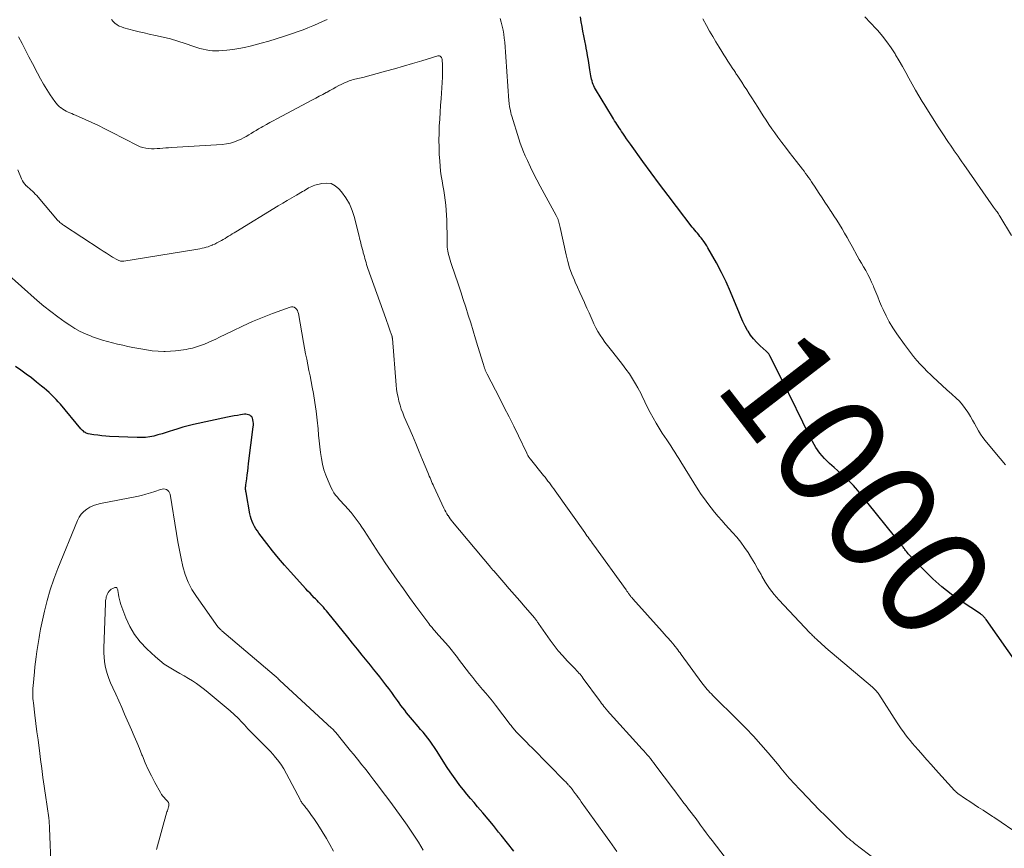
# Model space of a CAD drawing. Units: feet. Extents: x 1950000 to 1955020, y 499993 to 505000.
# Drawn here: x 1950091 to 1950270, y 500374 to 500525 of the extents above; entities that cross this region are included whole.
import ezdxf
from ezdxf.enums import TextEntityAlignment as Align

# ---------------------------------------------------------------- set-up
doc = ezdxf.new("R2010")
doc.units = ezdxf.units.FT
doc.header["$LTSCALE"] = 100
doc.header["$MEASUREMENT"] = 0
for name, color, linetype, lineweight in [('CONTOUR INDEX', 32, 'Continuous', 25), ('CONTOUR INDEX LABEL', 7, 'Continuous', 15), ('CONTOUR INTERMEDIATE', 40, 'Continuous', 15)]:
    doc.layers.add(name, color=color, linetype=linetype, lineweight=lineweight)
doc.styles.add('slant', font='romans.shx', dxfattribs={"oblique": 14.999978})

msp = doc.modelspace()

# ---------------------------------------------------------------- linework, layer by layer
at = {"layer": 'CONTOUR INDEX', "flags": 128}
for points, elevation in [([(1950272.98, 500407.42), (1950266.95, 500415.99), (1950266.86, 500416.1), (1950266.78, 500416.21), (1950266.69, 500416.32), (1950266.6, 500416.42), (1950266.56, 500416.47), (1950266.49, 500416.55), (1950266.41, 500416.62), (1950266.33, 500416.69), (1950266.25, 500416.75), (1950266.17, 500416.81), (1950266.08, 500416.87), (1950266, 500416.93), (1950265.91, 500416.99), (1950262.4, 500419.31), (1950260.61, 500420.58), (1950258.88, 500421.93), (1950257.25, 500423.4), (1950255.67, 500424.93), (1950252.98, 500427.73), (1950252.8, 500427.93), (1950252.63, 500428.13), (1950252.47, 500428.33), (1950252.31, 500428.55), (1950252.2, 500428.69), (1950252.1, 500428.83), (1950252, 500428.98), (1950251.9, 500429.12), (1950251.79, 500429.26), (1950251.69, 500429.4), (1950251.58, 500429.54), (1950251.47, 500429.68), (1950251.36, 500429.81), (1950251.15, 500430.08), (1950250.93, 500430.35), (1950250.71, 500430.62), (1950250.49, 500430.89), (1950250.27, 500431.16), (1950245.51, 500437.07), (1950245.13, 500437.55), (1950244.75, 500438.03), (1950244.38, 500438.51), (1950244.01, 500438.99), (1950243.63, 500439.46), (1950243.23, 500439.92), (1950242.82, 500440.37), (1950242.39, 500440.8), (1950241.97, 500441.21), (1950241.32, 500441.83), (1950240.66, 500442.44), (1950240, 500443.05), (1950239.32, 500443.65), (1950238.5, 500444.37), (1950237.59, 500445.27), (1950236.74, 500446.23), (1950236.01, 500447.28), (1950235.36, 500448.39), (1950234.77, 500449.55), (1950234.18, 500450.7), (1950233.61, 500451.87), (1950233.05, 500453.04), (1950232.79, 500453.57), (1950232.1, 500455.01), (1950231.41, 500456.44), (1950230.7, 500457.87), (1950229.98, 500459.3), (1950227.63, 500463.97), (1950227.57, 500464.08), (1950227.5, 500464.19), (1950227.42, 500464.3), (1950227.34, 500464.41), (1950227.25, 500464.51), (1950227.16, 500464.61), (1950227.07, 500464.7), (1950226.97, 500464.79), (1950225.85, 500465.77), (1950225.23, 500466.37), (1950224.64, 500467.01), (1950224.13, 500467.7), (1950223.66, 500468.44), (1950223.59, 500468.55), (1950223.14, 500469.37), (1950222.72, 500470.21), (1950222.33, 500471.06), (1950221.96, 500471.93), (1950221.22, 500473.8), (1950220.47, 500475.6), (1950219.68, 500477.38), (1950218.82, 500479.12), (1950217.91, 500480.84), (1950216.37, 500483.61), (1950216.16, 500483.98), (1950215.94, 500484.33), (1950215.69, 500484.67), (1950215.44, 500485.01), (1950215.38, 500485.09), (1950215.15, 500485.38), (1950214.92, 500485.67), (1950214.68, 500485.95), (1950214.44, 500486.23), (1950214.21, 500486.51), (1950213.97, 500486.8), (1950213.74, 500487.08), (1950213.51, 500487.37), (1950210.66, 500491.08), (1950209.11, 500493.11), (1950207.57, 500495.15), (1950206.05, 500497.21), (1950204.55, 500499.28), (1950202.27, 500502.46), (1950201.92, 500502.95), (1950201.58, 500503.44), (1950201.24, 500503.93), (1950200.9, 500504.43), (1950200.66, 500504.78), (1950200.45, 500505.1), (1950200.24, 500505.42), (1950200.03, 500505.74), (1950199.82, 500506.07), (1950199.61, 500506.39), (1950199.4, 500506.71), (1950199.2, 500507.04), (1950199, 500507.37), (1950195.92, 500512.48), (1950195.76, 500512.76), (1950195.62, 500513.04), (1950195.49, 500513.33), (1950195.38, 500513.63), (1950195.29, 500513.94), (1950195.2, 500514.24), (1950195.13, 500514.55), (1950195.08, 500514.86), (1950194.91, 500515.96), (1950194.77, 500516.82), (1950194.63, 500517.69), (1950194.48, 500518.55), (1950194.33, 500519.41), (1950194.31, 500519.54), (1950194.15, 500520.41), (1950193.99, 500521.27), (1950193.81, 500522.13), (1950193.64, 500522.99), (1950193.47, 500523.85), (1950193.31, 500524.72), (1950193.18, 500525.58)], 1000), ([(1950181.08, 500373.82), (1950179.91, 500375.28), (1950178.75, 500376.74), (1950178.29, 500377.32), (1950177.36, 500378.49), (1950176.41, 500379.65), (1950175.45, 500380.8), (1950174.47, 500381.93), (1950173.83, 500382.67), (1950173.18, 500383.43), (1950172.53, 500384.21), (1950171.9, 500384.99), (1950171.27, 500385.79), (1950170.67, 500386.6), (1950170.08, 500387.41), (1950169.51, 500388.25), (1950168.96, 500389.09), (1950167.01, 500392.16), (1950166.63, 500392.73), (1950166.24, 500393.3), (1950165.84, 500393.85), (1950165.42, 500394.4), (1950165, 500394.94), (1950164.56, 500395.47), (1950164.12, 500396), (1950163.68, 500396.52), (1950162.63, 500397.73), (1950162.26, 500398.15), (1950161.91, 500398.59), (1950161.56, 500399.02), (1950161.22, 500399.47), (1950160.88, 500399.91), (1950160.54, 500400.36), (1950160.21, 500400.82), (1950159.88, 500401.27), (1950159.38, 500401.97), (1950158.85, 500402.69), (1950158.32, 500403.41), (1950157.78, 500404.13), (1950157.23, 500404.84), (1950156.68, 500405.55), (1950156.13, 500406.25), (1950155.57, 500406.95), (1950155.01, 500407.65), (1950154.38, 500408.43), (1950153.5, 500409.52), (1950152.62, 500410.6), (1950151.74, 500411.69), (1950150.86, 500412.78), (1950147.24, 500417.24), (1950146.97, 500417.57), (1950146.7, 500417.89), (1950146.42, 500418.21), (1950146.14, 500418.53), (1950145.86, 500418.84), (1950145.57, 500419.15), (1950145.28, 500419.45), (1950144.98, 500419.76), (1950144.78, 500419.95), (1950144.39, 500420.35), (1950144, 500420.76), (1950143.61, 500421.16), (1950143.23, 500421.58), (1950140.45, 500424.63), (1950139.33, 500425.89), (1950138.24, 500427.16), (1950137.18, 500428.47), (1950136.15, 500429.8), (1950134.71, 500431.68), (1950134.42, 500432.09), (1950134.15, 500432.5), (1950133.9, 500432.93), (1950133.67, 500433.37), (1950133.48, 500433.82), (1950133.3, 500434.28), (1950133.17, 500434.75), (1950133.06, 500435.23), (1950132.36, 500439.07), (1950132.33, 500439.26), (1950132.31, 500439.45), (1950132.29, 500439.64), (1950132.29, 500439.83), (1950132.29, 500439.91), (1950132.29, 500440.06), (1950132.3, 500440.21), (1950132.31, 500440.36), (1950132.33, 500440.5), (1950132.48, 500441.59), (1950132.57, 500442.28), (1950132.66, 500442.97), (1950132.75, 500443.65), (1950132.83, 500444.34), (1950133.67, 500451.04), (1950133.69, 500451.35), (1950133.69, 500451.66), (1950133.67, 500451.97), (1950133.62, 500452.28), (1950133.61, 500452.38), (1950133.53, 500452.62), (1950133.41, 500452.83), (1950133.25, 500453), (1950133.05, 500453.14), (1950132.81, 500453.24), (1950132.57, 500453.3), (1950132.32, 500453.32), (1950132.07, 500453.31), (1950131.38, 500453.21), (1950130.78, 500453.11), (1950130.18, 500453.01), (1950129.58, 500452.9), (1950128.98, 500452.78), (1950122.8, 500451.44), (1950121.84, 500451.21), (1950120.88, 500450.96), (1950119.93, 500450.67), (1950118.98, 500450.37), (1950118.56, 500450.22), (1950117.83, 500449.98), (1950117.09, 500449.75), (1950116.35, 500449.55), (1950115.6, 500449.35), (1950114.84, 500449.21), (1950114.08, 500449.1), (1950113.32, 500449.06), (1950112.55, 500449.06), (1950107.56, 500449.28), (1950106.85, 500449.33), (1950106.13, 500449.4), (1950105.42, 500449.49), (1950104.71, 500449.6), (1950103.68, 500449.78), (1950103.49, 500449.83), (1950103.31, 500449.89), (1950103.14, 500449.97), (1950102.98, 500450.07), (1950102.95, 500450.09), (1950102.78, 500450.22), (1950102.62, 500450.36), (1950102.47, 500450.51), (1950102.33, 500450.67), (1950098.61, 500455.13), (1950098.22, 500455.58), (1950097.82, 500456.02), (1950097.4, 500456.45), (1950096.97, 500456.86), (1950096.53, 500457.27), (1950096.09, 500457.67), (1950095.63, 500458.05), (1950095.17, 500458.44), (1950094.26, 500459.18), (1950093.33, 500459.92), (1950092.38, 500460.63), (1950091.42, 500461.32), (1950090.43, 500461.98)], 980)]:
    msp.add_lwpolyline(points, dxfattribs=dict(at, elevation=elevation))
at = {"layer": 'CONTOUR INTERMEDIATE', "flags": 128}
for points, elevation in [([(1950147.1, 500525.14), (1950146.24, 500524.74), (1950145.38, 500524.35), (1950144.51, 500523.98), (1950143.63, 500523.62), (1950142.75, 500523.27), (1950141.86, 500522.94), (1950140.97, 500522.62), (1950140.07, 500522.31), (1950139.17, 500522.01), (1950137.83, 500521.58), (1950136.48, 500521.17), (1950135.13, 500520.79), (1950133.77, 500520.43), (1950133.14, 500520.27), (1950132.09, 500520.03), (1950131.03, 500519.82), (1950129.96, 500519.67), (1950128.88, 500519.56), (1950127.42, 500519.44), (1950126.84, 500519.42), (1950126.26, 500519.43), (1950125.69, 500519.49), (1950125.11, 500519.58), (1950124.54, 500519.7), (1950123.98, 500519.84), (1950123.42, 500520.01), (1950122.86, 500520.19), (1950121.31, 500520.74), (1950119.97, 500521.18), (1950118.62, 500521.58), (1950117.26, 500521.93), (1950115.89, 500522.24), (1950114.76, 500522.47), (1950113.83, 500522.67), (1950112.9, 500522.88), (1950111.98, 500523.11), (1950111.06, 500523.35), (1950110.12, 500523.61), (1950109.69, 500523.76), (1950109.28, 500523.94), (1950108.9, 500524.18), (1950108.53, 500524.46), (1950108.19, 500524.77), (1950107.88, 500525.11)], 996), ([(1950272.78, 500376.97), (1950268.72, 500379.78), (1950268.62, 500379.84), (1950268.53, 500379.91), (1950268.43, 500379.97), (1950268.33, 500380.04), (1950268.23, 500380.1), (1950268.13, 500380.16), (1950268.03, 500380.22), (1950267.93, 500380.29), (1950266.39, 500381.28), (1950265.59, 500381.79), (1950264.8, 500382.32), (1950264.01, 500382.85), (1950263.23, 500383.38), (1950261.84, 500384.34), (1950261.75, 500384.4), (1950261.67, 500384.47), (1950261.59, 500384.53), (1950261.51, 500384.6), (1950261.44, 500384.67), (1950261.36, 500384.74), (1950261.29, 500384.81), (1950261.22, 500384.89), (1950257.76, 500388.71), (1950256.97, 500389.58), (1950256.2, 500390.45), (1950255.42, 500391.32), (1950254.65, 500392.19), (1950253.99, 500392.94), (1950253.55, 500393.44), (1950253.13, 500393.96), (1950252.71, 500394.48), (1950252.31, 500395.01), (1950251.92, 500395.55), (1950251.53, 500396.09), (1950251.15, 500396.64), (1950250.79, 500397.2), (1950247.42, 500402.41), (1950247.3, 500402.58), (1950247.17, 500402.76), (1950247.03, 500402.92), (1950246.89, 500403.09), (1950246.74, 500403.24), (1950246.59, 500403.39), (1950246.43, 500403.54), (1950246.27, 500403.68), (1950237.83, 500410.84), (1950237.48, 500411.15), (1950237.12, 500411.46), (1950236.77, 500411.78), (1950236.43, 500412.1), (1950236.03, 500412.47), (1950235.89, 500412.61), (1950235.74, 500412.74), (1950235.6, 500412.88), (1950235.45, 500413.01), (1950235.31, 500413.15), (1950235.17, 500413.29), (1950235.03, 500413.43), (1950234.89, 500413.57), (1950229.26, 500419.56), (1950228.39, 500420.56), (1950227.58, 500421.6), (1950226.85, 500422.71), (1950226.18, 500423.85), (1950226.02, 500424.15), (1950225.46, 500425.17), (1950224.89, 500426.18), (1950224.29, 500427.17), (1950223.68, 500428.15), (1950223.03, 500429.11), (1950222.35, 500430.05), (1950221.62, 500430.94), (1950220.86, 500431.82), (1950219.56, 500433.23), (1950218.89, 500433.98), (1950218.22, 500434.74), (1950217.57, 500435.51), (1950216.94, 500436.3), (1950216.32, 500437.1), (1950215.72, 500437.91), (1950215.16, 500438.74), (1950214.61, 500439.59), (1950211.46, 500444.67), (1950211.1, 500445.25), (1950210.73, 500445.83), (1950210.37, 500446.4), (1950210, 500446.98), (1950209.63, 500447.55), (1950209.25, 500448.12), (1950208.87, 500448.69), (1950208.48, 500449.25), (1950208.45, 500449.3), (1950208.05, 500449.89), (1950207.67, 500450.49), (1950207.3, 500451.09), (1950206.95, 500451.71), (1950205.88, 500453.61), (1950205.58, 500454.17), (1950205.29, 500454.73), (1950205.01, 500455.3), (1950204.75, 500455.87), (1950204.49, 500456.44), (1950204.21, 500457.01), (1950203.92, 500457.57), (1950203.62, 500458.12), (1950203.19, 500458.87), (1950202.65, 500459.78), (1950202.07, 500460.67), (1950201.46, 500461.53), (1950200.82, 500462.38), (1950199.06, 500464.6), (1950198.58, 500465.22), (1950198.11, 500465.83), (1950197.64, 500466.46), (1950197.19, 500467.08), (1950196.75, 500467.73), (1950196.35, 500468.38), (1950195.98, 500469.06), (1950195.64, 500469.76), (1950195.51, 500470.04), (1950195.12, 500470.89), (1950194.74, 500471.74), (1950194.36, 500472.59), (1950193.99, 500473.45), (1950193.91, 500473.62), (1950193.5, 500474.56), (1950193.08, 500475.49), (1950192.66, 500476.43), (1950192.24, 500477.36), (1950192.08, 500477.71), (1950191.62, 500478.83), (1950191.2, 500479.96), (1950190.86, 500481.12), (1950190.57, 500482.29), (1950189.49, 500487.28), (1950189.43, 500487.53), (1950189.38, 500487.77), (1950189.31, 500488.02), (1950189.25, 500488.26), (1950189.19, 500488.49), (1950189.15, 500488.62), (1950189.11, 500488.74), (1950189.06, 500488.86), (1950189.01, 500488.98), (1950188.95, 500489.1), (1950188.9, 500489.22), (1950188.84, 500489.33), (1950188.78, 500489.45), (1950185.86, 500494.83), (1950185.25, 500495.97), (1950184.66, 500497.13), (1950184.09, 500498.29), (1950183.53, 500499.47), (1950183.14, 500500.32), (1950182.81, 500501.08), (1950182.5, 500501.85), (1950182.22, 500502.63), (1950181.96, 500503.42), (1950180.69, 500507.56), (1950180.59, 500507.87), (1950180.51, 500508.19), (1950180.43, 500508.51), (1950180.37, 500508.84), (1950180.29, 500509.21), (1950180.27, 500509.35), (1950180.25, 500509.49), (1950180.23, 500509.63), (1950180.22, 500509.77), (1950180.2, 500509.91), (1950180.19, 500510.05), (1950180.18, 500510.2), (1950180.17, 500510.34), (1950179.41, 500520.98), (1950179.33, 500521.72), (1950179.24, 500522.45), (1950179.1, 500523.17), (1950178.94, 500523.89), (1950178.76, 500524.61), (1950178.58, 500525.33)], 996), ([(1950270.51, 500444.12), (1950269.53, 500445.26), (1950268.57, 500446.41), (1950266.8, 500448.54), (1950266.35, 500449.12), (1950265.93, 500449.71), (1950265.55, 500450.33), (1950265.19, 500450.97), (1950264.84, 500451.61), (1950264.49, 500452.25), (1950264.12, 500452.88), (1950263.74, 500453.51), (1950263.63, 500453.7), (1950263.16, 500454.39), (1950262.65, 500455.06), (1950262.09, 500455.67), (1950261.49, 500456.26), (1950260.7, 500456.98), (1950259.83, 500457.76), (1950258.97, 500458.54), (1950258.12, 500459.33), (1950257.26, 500460.13), (1950256.9, 500460.46), (1950256.24, 500461.1), (1950255.6, 500461.75), (1950254.98, 500462.42), (1950254.37, 500463.11), (1950253.78, 500463.81), (1950253.21, 500464.53), (1950252.65, 500465.25), (1950252.11, 500465.99), (1950250.7, 500467.97), (1950250, 500469.02), (1950249.35, 500470.1), (1950248.77, 500471.21), (1950248.23, 500472.36), (1950247.95, 500472.99), (1950247.59, 500473.84), (1950247.24, 500474.69), (1950246.89, 500475.53), (1950246.55, 500476.39), (1950246.45, 500476.63), (1950246.14, 500477.35), (1950245.81, 500478.06), (1950245.45, 500478.76), (1950245.06, 500479.44), (1950244.66, 500480.11), (1950244.27, 500480.79), (1950243.89, 500481.48), (1950243.51, 500482.16), (1950242.59, 500483.85), (1950242.14, 500484.66), (1950241.69, 500485.47), (1950241.22, 500486.27), (1950240.75, 500487.07), (1950240.27, 500487.86), (1950239.78, 500488.65), (1950239.28, 500489.43), (1950238.77, 500490.2), (1950238.72, 500490.27), (1950238.18, 500491.08), (1950237.65, 500491.88), (1950237.11, 500492.69), (1950236.58, 500493.5), (1950235.72, 500494.82), (1950235.47, 500495.21), (1950235.21, 500495.6), (1950234.94, 500495.99), (1950234.67, 500496.37), (1950234.4, 500496.75), (1950234.13, 500497.13), (1950233.85, 500497.51), (1950233.56, 500497.88), (1950232.47, 500499.29), (1950231.81, 500500.15), (1950231.15, 500501.01), (1950230.49, 500501.88), (1950229.83, 500502.74), (1950229.65, 500502.98), (1950229.09, 500503.73), (1950228.54, 500504.49), (1950228, 500505.26), (1950227.47, 500506.03), (1950226.94, 500506.81), (1950226.43, 500507.59), (1950225.92, 500508.38), (1950225.41, 500509.17), (1950224.33, 500510.88), (1950223.88, 500511.6), (1950223.42, 500512.31), (1950222.96, 500513.02), (1950222.5, 500513.73), (1950221.8, 500514.8), (1950221.68, 500514.97), (1950221.57, 500515.14), (1950221.46, 500515.31), (1950221.35, 500515.49), (1950221.23, 500515.66), (1950221.12, 500515.83), (1950221.01, 500516), (1950220.9, 500516.17), (1950220.37, 500516.98), (1950220, 500517.55), (1950219.63, 500518.13), (1950219.27, 500518.71), (1950218.9, 500519.29), (1950218.42, 500520.07), (1950217.82, 500521.05), (1950217.23, 500522.03), (1950216.66, 500523.02), (1950216.1, 500524.02), (1950215.43, 500525.25)], 1004), ([(1950271.57, 500485.82), (1950269.47, 500489.35), (1950269.35, 500489.55), (1950269.22, 500489.75), (1950269.09, 500489.94), (1950268.95, 500490.13), (1950268.79, 500490.34), (1950268.73, 500490.42), (1950268.67, 500490.5), (1950268.61, 500490.58), (1950268.55, 500490.66), (1950268.5, 500490.74), (1950268.44, 500490.82), (1950268.38, 500490.9), (1950268.32, 500490.99), (1950262.89, 500498.76), (1950262.54, 500499.26), (1950262.2, 500499.75), (1950261.85, 500500.25), (1950261.51, 500500.75), (1950261.16, 500501.24), (1950260.82, 500501.74), (1950260.48, 500502.24), (1950260.14, 500502.75), (1950258.98, 500504.49), (1950258.14, 500505.77), (1950257.3, 500507.06), (1950256.48, 500508.36), (1950255.67, 500509.66), (1950255.34, 500510.2), (1950254.71, 500511.24), (1950254.09, 500512.29), (1950253.5, 500513.36), (1950252.91, 500514.43), (1950252.33, 500515.5), (1950251.74, 500516.57), (1950251.13, 500517.62), (1950250.5, 500518.67), (1950250.39, 500518.86), (1950249.67, 500519.97), (1950248.91, 500521.06), (1950248.09, 500522.11), (1950247.24, 500523.12), (1950246.99, 500523.41), (1950245.96, 500524.53), (1950244.91, 500525.63)], 1008), ([(1950246.84, 500372.35), (1950243.03, 500375.26), (1950242.7, 500375.52), (1950242.36, 500375.79), (1950242.03, 500376.07), (1950241.71, 500376.35), (1950241.39, 500376.63), (1950241.07, 500376.92), (1950240.76, 500377.22), (1950240.46, 500377.52), (1950237.73, 500380.25), (1950236.61, 500381.37), (1950235.51, 500382.5), (1950234.41, 500383.64), (1950233.32, 500384.79), (1950231.81, 500386.39), (1950231.48, 500386.75), (1950231.16, 500387.11), (1950230.85, 500387.48), (1950230.54, 500387.85), (1950230.23, 500388.23), (1950229.92, 500388.6), (1950229.62, 500388.97), (1950229.31, 500389.35), (1950227.32, 500391.71), (1950225.99, 500393.25), (1950224.64, 500394.76), (1950223.24, 500396.23), (1950221.82, 500397.68), (1950217.27, 500402.17), (1950217, 500402.44), (1950216.73, 500402.71), (1950216.47, 500403), (1950216.21, 500403.28), (1950215.96, 500403.57), (1950215.72, 500403.87), (1950215.48, 500404.17), (1950215.25, 500404.48), (1950211.51, 500409.62), (1950211.3, 500409.9), (1950211.09, 500410.18), (1950210.88, 500410.46), (1950210.67, 500410.74), (1950210.45, 500411.03), (1950210.34, 500411.16), (1950210.24, 500411.29), (1950210.13, 500411.42), (1950210.02, 500411.55), (1950209.52, 500412.14), (1950209.16, 500412.56), (1950208.79, 500412.98), (1950208.42, 500413.4), (1950208.05, 500413.81), (1950202.72, 500419.73), (1950202.65, 500419.81), (1950202.57, 500419.9), (1950202.5, 500419.98), (1950202.43, 500420.07), (1950202.35, 500420.15), (1950202.28, 500420.24), (1950202.21, 500420.33), (1950202.15, 500420.42), (1950202.08, 500420.5), (1950202.01, 500420.61), (1950201.93, 500420.72), (1950201.86, 500420.82), (1950201.78, 500420.93), (1950201.71, 500421.04), (1950201.63, 500421.14), (1950201.56, 500421.25), (1950201.48, 500421.36), (1950195.6, 500429.51), (1950195.39, 500429.8), (1950195.19, 500430.09), (1950194.98, 500430.37), (1950194.77, 500430.66), (1950194.56, 500430.95), (1950194.36, 500431.23), (1950194.15, 500431.52), (1950193.95, 500431.81), (1950188.56, 500439.41), (1950188.31, 500439.76), (1950188.05, 500440.11), (1950187.79, 500440.47), (1950187.54, 500440.82), (1950187.27, 500441.17), (1950187.01, 500441.51), (1950186.74, 500441.86), (1950186.47, 500442.2), (1950184.09, 500445.15), (1950183.99, 500445.27), (1950183.9, 500445.4), (1950183.81, 500445.53), (1950183.72, 500445.66), (1950183.64, 500445.8), (1950183.57, 500445.94), (1950183.49, 500446.08), (1950183.42, 500446.22), (1950181.89, 500449.4), (1950181.05, 500451.13), (1950180.2, 500452.85), (1950179.33, 500454.57), (1950178.46, 500456.28), (1950176.22, 500460.62), (1950176.16, 500460.74), (1950176.1, 500460.85), (1950176.04, 500460.97), (1950175.98, 500461.09), (1950175.93, 500461.21), (1950175.87, 500461.33), (1950175.83, 500461.45), (1950175.78, 500461.57), (1950175.72, 500461.73), (1950175.65, 500461.93), (1950175.59, 500462.14), (1950175.52, 500462.34), (1950175.46, 500462.55), (1950174.52, 500465.63), (1950174.09, 500467.06), (1950173.66, 500468.49), (1950173.22, 500469.92), (1950172.78, 500471.34), (1950172.33, 500472.77), (1950171.88, 500474.19), (1950171.41, 500475.61), (1950170.94, 500477.03), (1950169.75, 500480.53), (1950169.61, 500480.94), (1950169.49, 500481.35), (1950169.37, 500481.76), (1950169.25, 500482.18), (1950169.21, 500482.35), (1950169.13, 500482.68), (1950169.06, 500483.01), (1950169.01, 500483.35), (1950168.97, 500483.69), (1950168.95, 500484.04), (1950168.93, 500484.38), (1950168.92, 500484.72), (1950168.91, 500485.06), (1950168.86, 500488.65), (1950168.83, 500489.56), (1950168.78, 500490.46), (1950168.7, 500491.36), (1950168.59, 500492.25), (1950168.59, 500492.28), (1950168.46, 500493.16), (1950168.32, 500494.04), (1950168.17, 500494.92), (1950168.01, 500495.8), (1950167.87, 500496.68), (1950167.74, 500497.56), (1950167.65, 500498.44), (1950167.58, 500499.33), (1950167.51, 500500.64), (1950167.46, 500501.91), (1950167.44, 500503.17), (1950167.46, 500504.44), (1950167.51, 500505.71), (1950167.59, 500506.98), (1950167.66, 500508.25), (1950167.74, 500509.51), (1950167.82, 500510.78), (1950168.07, 500514.66), (1950168.1, 500515.23), (1950168.11, 500515.8), (1950168.1, 500516.37), (1950168.09, 500516.93), (1950168.05, 500517.72), (1950168.02, 500517.89), (1950167.98, 500518.05), (1950167.9, 500518.19), (1950167.81, 500518.33), (1950167.69, 500518.43), (1950167.56, 500518.49), (1950167.41, 500518.51), (1950167.25, 500518.49), (1950164.31, 500517.6), (1950162.66, 500517.11), (1950161.02, 500516.63), (1950159.37, 500516.17), (1950157.72, 500515.71), (1950153.58, 500514.58), (1950153.29, 500514.51), (1950153, 500514.44), (1950152.72, 500514.38), (1950152.43, 500514.32), (1950152.14, 500514.26), (1950151.85, 500514.19), (1950151.57, 500514.11), (1950151.29, 500514.02), (1950151.1, 500513.95), (1950150.73, 500513.81), (1950150.36, 500513.66), (1950150.01, 500513.49), (1950149.65, 500513.31), (1950149.26, 500513.1), (1950148.72, 500512.8), (1950148.18, 500512.51), (1950147.63, 500512.21), (1950147.09, 500511.92), (1950146.93, 500511.84), (1950146.31, 500511.5), (1950145.68, 500511.17), (1950145.06, 500510.83), (1950144.44, 500510.5), (1950137.95, 500507.04), (1950137.32, 500506.7), (1950136.68, 500506.36), (1950136.06, 500506.02), (1950135.43, 500505.67), (1950135.1, 500505.49), (1950134.64, 500505.23), (1950134.18, 500504.96), (1950133.74, 500504.69), (1950133.29, 500504.4), (1950132.84, 500504.12), (1950132.39, 500503.85), (1950131.92, 500503.6), (1950131.45, 500503.37), (1950130.99, 500503.15), (1950130.28, 500502.86), (1950129.55, 500502.63), (1950128.79, 500502.48), (1950128.03, 500502.39), (1950118.8, 500501.83), (1950118.28, 500501.8), (1950117.76, 500501.76), (1950117.24, 500501.71), (1950116.71, 500501.66), (1950116.19, 500501.63), (1950115.67, 500501.61), (1950115.15, 500501.61), (1950114.63, 500501.64), (1950114.11, 500501.7), (1950113.6, 500501.81), (1950113.12, 500501.98), (1950112.64, 500502.19), (1950107.88, 500504.64), (1950106.7, 500505.24), (1950105.51, 500505.82), (1950104.31, 500506.38), (1950103.1, 500506.93), (1950101.35, 500507.7), (1950101.01, 500507.85), (1950100.68, 500508), (1950100.34, 500508.15), (1950100, 500508.29), (1950099.66, 500508.45), (1950099.34, 500508.62), (1950099.03, 500508.82), (1950098.73, 500509.03), (1950098.68, 500509.07), (1950098.37, 500509.32), (1950098.09, 500509.59), (1950097.83, 500509.89), (1950097.59, 500510.21), (1950096.76, 500511.43), (1950096.14, 500512.39), (1950095.54, 500513.35), (1950094.98, 500514.34), (1950094.43, 500515.34), (1950093.5, 500517.13), (1950092.87, 500518.33), (1950092.25, 500519.54), (1950091.62, 500520.75), (1950091, 500521.96)], 992), ([(1950220.26, 500371.65), (1950217.11, 500375.76), (1950216.59, 500376.45), (1950216.07, 500377.15), (1950215.55, 500377.86), (1950215.04, 500378.56), (1950214.65, 500379.11), (1950214.34, 500379.54), (1950214.02, 500379.98), (1950213.7, 500380.41), (1950213.37, 500380.84), (1950213.04, 500381.26), (1950212.71, 500381.69), (1950212.39, 500382.12), (1950212.06, 500382.54), (1950211.83, 500382.84), (1950211.39, 500383.41), (1950210.96, 500383.98), (1950210.52, 500384.56), (1950210.09, 500385.13), (1950206.73, 500389.61), (1950206.45, 500389.97), (1950206.17, 500390.33), (1950205.89, 500390.69), (1950205.59, 500391.04), (1950205.3, 500391.39), (1950205, 500391.74), (1950204.7, 500392.08), (1950204.4, 500392.42), (1950198.06, 500399.43), (1950197.96, 500399.55), (1950197.86, 500399.67), (1950197.76, 500399.79), (1950197.66, 500399.91), (1950197.44, 500400.18), (1950197.23, 500400.45), (1950197.02, 500400.71), (1950196.82, 500400.98), (1950196.62, 500401.24), (1950193.7, 500405.28), (1950193.51, 500405.53), (1950193.31, 500405.78), (1950193.11, 500406.02), (1950192.9, 500406.25), (1950192.68, 500406.48), (1950192.47, 500406.72), (1950192.25, 500406.94), (1950192.03, 500407.17), (1950190.77, 500408.47), (1950189.95, 500409.36), (1950189.15, 500410.28), (1950188.4, 500411.24), (1950187.68, 500412.22), (1950185.56, 500415.28), (1950185.48, 500415.4), (1950185.39, 500415.52), (1950185.31, 500415.64), (1950185.22, 500415.76), (1950185.13, 500415.87), (1950185.04, 500415.99), (1950184.95, 500416.11), (1950184.86, 500416.22), (1950183.11, 500418.23), (1950182.14, 500419.35), (1950181.17, 500420.46), (1950180.2, 500421.58), (1950179.23, 500422.7), (1950177.4, 500424.81), (1950177.34, 500424.89), (1950177.27, 500424.96), (1950177.2, 500425.04), (1950177.14, 500425.12), (1950177.07, 500425.2), (1950177.01, 500425.27), (1950176.94, 500425.35), (1950176.88, 500425.43), (1950169.93, 500433.75), (1950169.71, 500434.02), (1950169.5, 500434.3), (1950169.29, 500434.59), (1950169.1, 500434.88), (1950169.08, 500434.92), (1950168.88, 500435.23), (1950168.69, 500435.55), (1950168.52, 500435.88), (1950168.36, 500436.21), (1950166.52, 500440.17), (1950166.38, 500440.48), (1950166.24, 500440.8), (1950166.1, 500441.11), (1950165.96, 500441.43), (1950165.82, 500441.75), (1950165.69, 500442.07), (1950165.56, 500442.39), (1950165.43, 500442.71), (1950164.47, 500445.03), (1950163.85, 500446.51), (1950163.23, 500447.99), (1950162.61, 500449.46), (1950161.98, 500450.94), (1950161.14, 500452.87), (1950160.86, 500453.56), (1950160.6, 500454.26), (1950160.38, 500454.96), (1950160.17, 500455.68), (1950160, 500456.4), (1950159.86, 500457.12), (1950159.75, 500457.86), (1950159.67, 500458.59), (1950158.97, 500467.07), (1950158.97, 500467.16), (1950158.95, 500467.24), (1950158.94, 500467.33), (1950158.92, 500467.42), (1950158.91, 500467.5), (1950158.88, 500467.59), (1950158.86, 500467.67), (1950158.83, 500467.76), (1950158.53, 500468.63), (1950158.34, 500469.16), (1950158.16, 500469.68), (1950157.97, 500470.2), (1950157.79, 500470.72), (1950154.52, 500479.85), (1950154.4, 500480.2), (1950154.28, 500480.55), (1950154.18, 500480.91), (1950154.08, 500481.27), (1950153.98, 500481.63), (1950153.88, 500481.99), (1950153.79, 500482.35), (1950153.69, 500482.71), (1950153.64, 500482.89), (1950153.54, 500483.29), (1950153.43, 500483.7), (1950153.32, 500484.1), (1950153.22, 500484.51), (1950153.12, 500484.91), (1950153.02, 500485.32), (1950152.92, 500485.72), (1950152.82, 500486.13), (1950152.08, 500489.13), (1950151.67, 500490.39), (1950151.17, 500491.58), (1950150.5, 500492.7), (1950149.72, 500493.76), (1950149.25, 500494.32), (1950148.57, 500494.88), (1950147.84, 500495.27), (1950147.02, 500495.38), (1950146.14, 500495.31), (1950144.89, 500494.98), (1950144.59, 500494.88), (1950144.3, 500494.77), (1950144.02, 500494.63), (1950143.74, 500494.48), (1950143.47, 500494.31), (1950143.2, 500494.14), (1950142.93, 500493.98), (1950142.65, 500493.82), (1950141.53, 500493.18), (1950140.7, 500492.7), (1950139.86, 500492.21), (1950139.04, 500491.72), (1950138.21, 500491.22), (1950130.51, 500486.53), (1950130.18, 500486.33), (1950129.85, 500486.12), (1950129.52, 500485.92), (1950129.2, 500485.71), (1950128.87, 500485.51), (1950128.54, 500485.31), (1950128.21, 500485.11), (1950127.88, 500484.92), (1950127.8, 500484.87), (1950127.43, 500484.67), (1950127.05, 500484.47), (1950126.66, 500484.28), (1950126.27, 500484.11), (1950126.18, 500484.07), (1950125.82, 500483.93), (1950125.46, 500483.8), (1950125.1, 500483.69), (1950124.73, 500483.59), (1950124.36, 500483.51), (1950123.98, 500483.43), (1950123.61, 500483.36), (1950123.23, 500483.29), (1950110.13, 500481.16), (1950109.98, 500481.15), (1950109.83, 500481.14), (1950109.69, 500481.15), (1950109.54, 500481.18), (1950109.39, 500481.21), (1950109.25, 500481.26), (1950109.12, 500481.32), (1950108.98, 500481.39), (1950108.1, 500481.92), (1950107.53, 500482.26), (1950106.96, 500482.61), (1950106.4, 500482.97), (1950105.84, 500483.33), (1950099.19, 500487.71), (1950099.01, 500487.83), (1950098.85, 500487.95), (1950098.68, 500488.08), (1950098.52, 500488.22), (1950098.37, 500488.35), (1950098.29, 500488.42), (1950098.21, 500488.5), (1950098.14, 500488.57), (1950098.07, 500488.65), (1950094.53, 500492.83), (1950094.29, 500493.1), (1950094.04, 500493.37), (1950093.78, 500493.63), (1950093.51, 500493.88), (1950093.24, 500494.13), (1950092.97, 500494.37), (1950092.7, 500494.62), (1950092.43, 500494.87), (1950092.4, 500494.89), (1950092.14, 500495.17), (1950091.9, 500495.47), (1950091.71, 500495.79), (1950091.54, 500496.14), (1950090.88, 500497.79)], 988), ([(1950199.8, 500373.79), (1950198.53, 500375.59), (1950197.25, 500377.38), (1950193.33, 500382.84), (1950193.06, 500383.22), (1950192.79, 500383.6), (1950192.51, 500383.97), (1950192.23, 500384.35), (1950191.87, 500384.84), (1950191.77, 500384.97), (1950191.67, 500385.1), (1950191.57, 500385.23), (1950191.47, 500385.35), (1950191.36, 500385.48), (1950191.26, 500385.61), (1950191.15, 500385.73), (1950191.04, 500385.85), (1950190.96, 500385.94), (1950190.81, 500386.1), (1950190.66, 500386.27), (1950190.5, 500386.43), (1950190.35, 500386.59), (1950184.37, 500392.62), (1950183.86, 500393.15), (1950183.34, 500393.67), (1950182.83, 500394.2), (1950182.31, 500394.73), (1950181.61, 500395.45), (1950181.45, 500395.62), (1950181.3, 500395.79), (1950181.14, 500395.97), (1950180.99, 500396.15), (1950180.85, 500396.33), (1950180.7, 500396.51), (1950180.56, 500396.69), (1950180.42, 500396.88), (1950177.73, 500400.38), (1950177.16, 500401.11), (1950176.57, 500401.85), (1950175.98, 500402.57), (1950175.38, 500403.28), (1950174.77, 500404), (1950174.18, 500404.72), (1950173.59, 500405.45), (1950173.01, 500406.19), (1950171.01, 500408.78), (1950170.79, 500409.07), (1950170.56, 500409.37), (1950170.34, 500409.66), (1950170.11, 500409.96), (1950169.88, 500410.25), (1950169.65, 500410.55), (1950169.41, 500410.83), (1950169.17, 500411.11), (1950166.89, 500413.7), (1950166.74, 500413.86), (1950166.6, 500414.03), (1950166.46, 500414.19), (1950166.32, 500414.36), (1950166.2, 500414.5), (1950166, 500414.74), (1950165.81, 500414.98), (1950165.62, 500415.23), (1950165.43, 500415.48), (1950163.25, 500418.41), (1950162.11, 500419.98), (1950160.97, 500421.55), (1950159.85, 500423.14), (1950158.74, 500424.74), (1950157.68, 500426.29), (1950157.12, 500427.12), (1950156.56, 500427.95), (1950156.02, 500428.79), (1950155.48, 500429.63), (1950154.95, 500430.47), (1950154.41, 500431.31), (1950153.86, 500432.15), (1950153.31, 500432.98), (1950153.1, 500433.28), (1950152.58, 500434.02), (1950152.04, 500434.74), (1950151.47, 500435.43), (1950150.87, 500436.11), (1950150.36, 500436.67), (1950150, 500437.05), (1950149.66, 500437.44), (1950149.31, 500437.83), (1950148.97, 500438.22), (1950148.64, 500438.62), (1950148.35, 500439.04), (1950148.09, 500439.49), (1950147.86, 500439.95), (1950147.28, 500441.22), (1950146.88, 500442.21), (1950146.54, 500443.21), (1950146.28, 500444.24), (1950146.07, 500445.29), (1950145.92, 500446.35), (1950145.78, 500447.41), (1950145.67, 500448.48), (1950145.57, 500449.54), (1950145.48, 500450.64), (1950145.32, 500452.26), (1950145.13, 500453.87), (1950144.9, 500455.47), (1950144.63, 500457.07), (1950144.4, 500458.27), (1950144.21, 500459.28), (1950144.02, 500460.29), (1950143.81, 500461.3), (1950143.6, 500462.3), (1950143.39, 500463.31), (1950143.19, 500464.32), (1950143, 500465.33), (1950142.82, 500466.34), (1950141.89, 500471.67), (1950141.81, 500471.94), (1950141.7, 500472.2), (1950141.54, 500472.42), (1950141.35, 500472.63), (1950141.12, 500472.77), (1950140.88, 500472.86), (1950140.63, 500472.86), (1950140.36, 500472.81), (1950137.2, 500471.64), (1950135.35, 500470.93), (1950133.53, 500470.17), (1950131.72, 500469.36), (1950129.94, 500468.51), (1950127.51, 500467.31), (1950126.84, 500466.98), (1950126.16, 500466.66), (1950125.47, 500466.36), (1950124.78, 500466.06), (1950124.08, 500465.8), (1950123.37, 500465.56), (1950122.65, 500465.36), (1950121.91, 500465.2), (1950121.48, 500465.11), (1950120.52, 500464.95), (1950119.56, 500464.84), (1950118.6, 500464.78), (1950117.63, 500464.76), (1950117.44, 500464.76), (1950116.38, 500464.8), (1950115.32, 500464.88), (1950114.27, 500465.02), (1950113.22, 500465.19), (1950111.8, 500465.48), (1950110.87, 500465.67), (1950109.93, 500465.87), (1950109, 500466.08), (1950108.07, 500466.3), (1950107.15, 500466.55), (1950106.23, 500466.81), (1950105.33, 500467.11), (1950104.42, 500467.43), (1950104.18, 500467.52), (1950103.18, 500467.94), (1950102.2, 500468.4), (1950101.25, 500468.92), (1950100.34, 500469.5), (1950099.46, 500470.09), (1950098.14, 500471.02), (1950096.85, 500471.98), (1950095.6, 500473), (1950094.37, 500474.04), (1950088.68, 500479.1)], 984), ([(1950164.6, 500374.04), (1950164.16, 500374.75), (1950163.72, 500375.47), (1950163.46, 500375.87), (1950162.88, 500376.78), (1950162.28, 500377.68), (1950161.67, 500378.56), (1950161.04, 500379.44), (1950158.98, 500382.28), (1950158.15, 500383.42), (1950157.31, 500384.54), (1950156.47, 500385.67), (1950155.61, 500386.78), (1950154.87, 500387.74), (1950154.39, 500388.37), (1950153.89, 500389), (1950153.39, 500389.63), (1950152.89, 500390.25), (1950152.39, 500390.86), (1950151.88, 500391.48), (1950151.38, 500392.11), (1950150.88, 500392.73), (1950149.18, 500394.84), (1950149.03, 500395.03), (1950148.88, 500395.21), (1950148.73, 500395.39), (1950148.57, 500395.56), (1950148.41, 500395.73), (1950148.25, 500395.9), (1950148.08, 500396.07), (1950147.91, 500396.23), (1950138.52, 500404.9), (1950138.5, 500404.92), (1950138.49, 500404.93), (1950138.47, 500404.95), (1950138.46, 500404.97), (1950138.39, 500405.03), (1950138.38, 500405.05), (1950138.36, 500405.07), (1950138.34, 500405.08), (1950138.33, 500405.1), (1950138.28, 500405.14), (1950138.24, 500405.18), (1950138.21, 500405.22), (1950138.17, 500405.26), (1950138.13, 500405.29), (1950137.96, 500405.44), (1950137.84, 500405.54), (1950137.72, 500405.65), (1950137.59, 500405.76), (1950137.47, 500405.86), (1950127.98, 500413.95), (1950127.88, 500414.03), (1950127.78, 500414.12), (1950127.68, 500414.21), (1950127.58, 500414.29), (1950127.49, 500414.38), (1950127.39, 500414.48), (1950127.31, 500414.58), (1950127.23, 500414.68), (1950123.33, 500420.14), (1950122.52, 500421.42), (1950121.83, 500422.75), (1950121.3, 500424.16), (1950120.88, 500425.61), (1950120.55, 500427.1), (1950120.25, 500428.6), (1950119.97, 500430.1), (1950119.71, 500431.61), (1950118.54, 500438.77), (1950118.45, 500439.04), (1950118.33, 500439.27), (1950118.14, 500439.45), (1950117.91, 500439.61), (1950117.64, 500439.7), (1950117.37, 500439.74), (1950117.1, 500439.72), (1950116.83, 500439.66), (1950115.78, 500439.28), (1950114.98, 500439.01), (1950114.16, 500438.76), (1950113.34, 500438.56), (1950112.51, 500438.38), (1950105.9, 500437.09), (1950105.24, 500436.92), (1950104.59, 500436.7), (1950103.97, 500436.4), (1950103.38, 500436.05), (1950102.85, 500435.62), (1950102.38, 500435.14), (1950102, 500434.59), (1950101.69, 500433.99), (1950098.11, 500425.24), (1950097.39, 500423.33), (1950096.74, 500421.41), (1950096.18, 500419.45), (1950095.7, 500417.47), (1950095, 500414.23), (1950094.92, 500413.86), (1950094.85, 500413.48), (1950094.78, 500413.11), (1950094.72, 500412.74), (1950094.67, 500412.36), (1950094.61, 500411.98), (1950094.55, 500411.61), (1950094.5, 500411.23), (1950094.33, 500410.14), (1950094.2, 500409.22), (1950094.08, 500408.3), (1950093.97, 500407.38), (1950093.87, 500406.45), (1950093.62, 500403.91), (1950093.59, 500403.52), (1950093.57, 500403.13), (1950093.56, 500402.75), (1950093.57, 500402.36), (1950093.58, 500401.97), (1950093.61, 500401.59), (1950093.64, 500401.2), (1950093.68, 500400.82), (1950093.96, 500398.58), (1950094.15, 500397.08), (1950094.34, 500395.58), (1950094.54, 500394.08), (1950094.73, 500392.57), (1950094.78, 500392.16), (1950094.99, 500390.53), (1950095.21, 500388.9), (1950095.43, 500387.27), (1950095.65, 500385.64), (1950095.99, 500383.21), (1950096.05, 500382.79), (1950096.11, 500382.38), (1950096.17, 500381.97), (1950096.24, 500381.56), (1950096.31, 500381.15), (1950096.37, 500380.74), (1950096.43, 500380.32), (1950096.48, 500379.91), (1950096.49, 500379.83), (1950096.53, 500379.38), (1950096.57, 500378.92), (1950096.6, 500378.47), (1950096.63, 500378.01), (1950096.94, 500370.49)], 976), ([(1950148.24, 500373.87), (1950147.63, 500375.03), (1950146.97, 500376.16), (1950145.39, 500378.69), (1950145.03, 500379.24), (1950144.67, 500379.79), (1950144.29, 500380.32), (1950143.91, 500380.85), (1950143.4, 500381.52), (1950143.26, 500381.71), (1950143.12, 500381.9), (1950142.97, 500382.08), (1950142.82, 500382.27), (1950142.64, 500382.5), (1950142.59, 500382.57), (1950142.53, 500382.65), (1950142.49, 500382.72), (1950142.44, 500382.79), (1950142.39, 500382.87), (1950142.35, 500382.95), (1950142.31, 500383.03), (1950142.26, 500383.1), (1950139.74, 500387.91), (1950139.24, 500388.8), (1950138.69, 500389.65), (1950138.08, 500390.47), (1950137.43, 500391.25), (1950137.33, 500391.37), (1950136.69, 500392.07), (1950136.04, 500392.76), (1950135.38, 500393.43), (1950134.71, 500394.1), (1950134.03, 500394.76), (1950133.37, 500395.43), (1950132.71, 500396.11), (1950132.06, 500396.8), (1950131.59, 500397.31), (1950130.91, 500398.01), (1950130.21, 500398.7), (1950129.49, 500399.36), (1950128.75, 500400), (1950125.48, 500402.73), (1950124.79, 500403.28), (1950124.08, 500403.82), (1950123.36, 500404.32), (1950122.62, 500404.81), (1950121.87, 500405.27), (1950121.11, 500405.72), (1950120.35, 500406.17), (1950119.58, 500406.6), (1950119.28, 500406.76), (1950118.38, 500407.3), (1950117.5, 500407.88), (1950116.68, 500408.52), (1950115.87, 500409.21), (1950114.3, 500410.65), (1950113.11, 500411.9), (1950112.06, 500413.25), (1950111.21, 500414.73), (1950110.49, 500416.31), (1950109.61, 500418.7), (1950109.46, 500419.16), (1950109.33, 500419.62), (1950109.24, 500420.09), (1950109.16, 500420.56), (1950109.07, 500421.26), (1950109.05, 500421.39), (1950109.01, 500421.5), (1950108.95, 500421.61), (1950108.88, 500421.72), (1950108.79, 500421.79), (1950108.69, 500421.83), (1950108.59, 500421.83), (1950108.48, 500421.81), (1950108.11, 500421.64), (1950107.86, 500421.49), (1950107.63, 500421.32), (1950107.44, 500421.11), (1950107.27, 500420.87), (1950107.21, 500420.76), (1950107.11, 500420.55), (1950107.02, 500420.34), (1950106.95, 500420.11), (1950106.9, 500419.89), (1950106.86, 500419.65), (1950106.83, 500419.42), (1950106.81, 500419.19), (1950106.8, 500418.95), (1950106.51, 500410.75), (1950106.5, 500409.95), (1950106.54, 500409.14), (1950106.63, 500408.34), (1950106.75, 500407.55), (1950106.93, 500406.76), (1950107.14, 500405.99), (1950107.41, 500405.23), (1950107.72, 500404.49), (1950108.14, 500403.57), (1950108.68, 500402.38), (1950109.22, 500401.18), (1950109.75, 500399.98), (1950110.28, 500398.78), (1950111.53, 500395.92), (1950112.02, 500394.79), (1950112.5, 500393.66), (1950112.97, 500392.52), (1950113.43, 500391.38), (1950113.51, 500391.18), (1950114.03, 500389.94), (1950114.57, 500388.72), (1950115.17, 500387.52), (1950115.79, 500386.34), (1950116.81, 500384.49), (1950117, 500384.17), (1950117.21, 500383.87), (1950117.45, 500383.58), (1950117.71, 500383.31), (1950118.08, 500382.94), (1950118.16, 500382.86), (1950118.22, 500382.77), (1950118.27, 500382.67), (1950118.31, 500382.56), (1950118.34, 500382.45), (1950118.35, 500382.34), (1950118.34, 500382.23), (1950118.32, 500382.12), (1950118.25, 500381.89), (1950118.18, 500381.66), (1950118.11, 500381.44), (1950118.05, 500381.21), (1950117.98, 500380.98), (1950116.1, 500374.15)], 972)]:
    msp.add_lwpolyline(points, dxfattribs=dict(at, elevation=elevation))

# ---------------------------------------------------------------- texts
at = {"layer": 'CONTOUR INDEX LABEL', "style": 'slant', "oblique": 15}
msp.add_text('1000', height=20, rotation=307.6272, dxfattribs=at).set_placement((1950243.56, 500440.64, 1000), align=Align.MIDDLE_CENTER)

doc.saveas('drawing.dxf')
